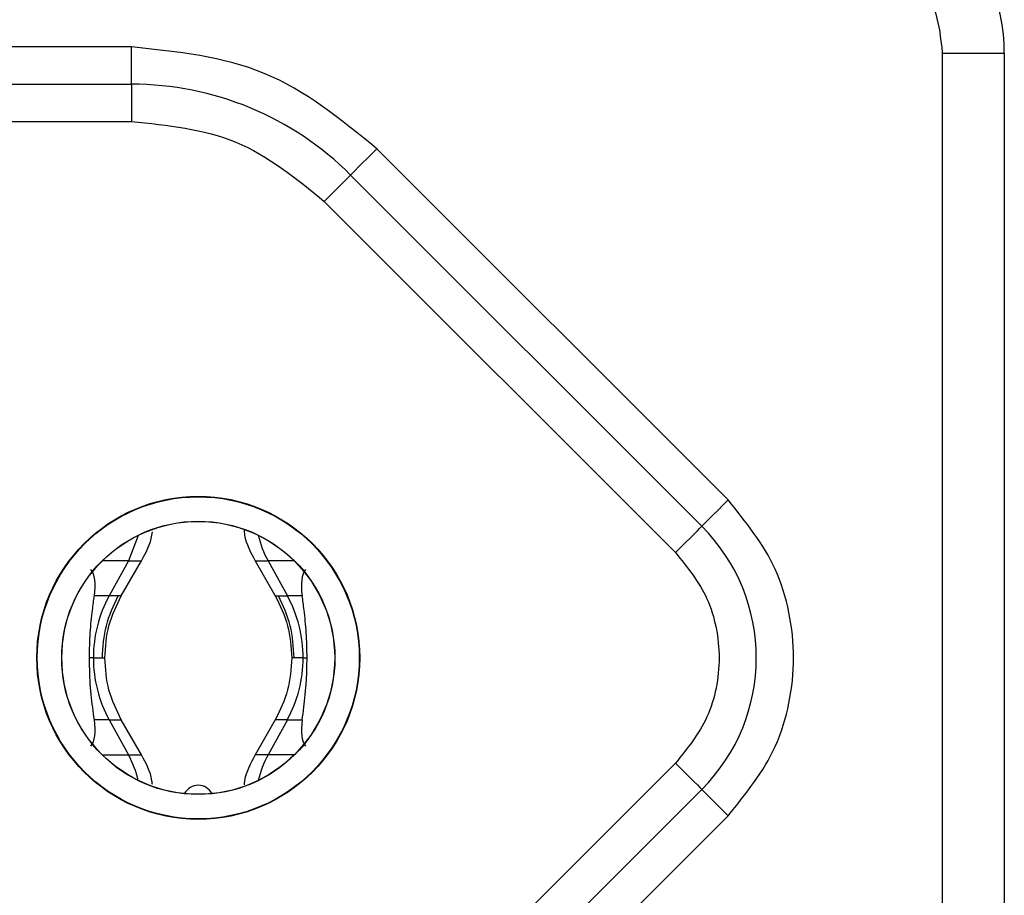
# Model space of a CAD drawing. Units: millimetres. Extents: x 7 to 286, y 8 to 196.
# Drawn here: x 148 to 151, y 125 to 128 of the extents above; entities that cross this region are included whole.
import ezdxf

# ---------------------------------------------------------------- set-up
doc = ezdxf.new("R2010")
doc.units = ezdxf.units.MM

msp = doc.modelspace()

# ---------------------------------------------------------------- linework, layer by layer
at = {"color": 7, "linetype": 'Continuous', "lineweight": 25}
for p, q in [((148.3106, 127.4862), (144.942, 127.4862)), ((148.3106, 127.3662), (148.3106, 127.4862)), ((150.9263, 127.4662), (150.9263, 123.5662)), ((150.9263, 127.4662), (151.1263, 127.4662)), ((151.1263, 127.4662), (151.1263, 123.5662)), ((144.942, 127.3662), (148.3106, 127.3662)), ((148.3106, 127.3662), (148.3106, 127.2462)), ((144.942, 127.2462), (148.3106, 127.2462)), ((150.2354, 126.0253), (149.1026, 127.1581)), ((149.0177, 127.0733), (150.1506, 125.9404)), ((148.9329, 126.9884), (150.0657, 125.8556)), ((148.3323, 125.9104), (148.3011, 125.8293)), ((148.3011, 125.8293), (148.239, 125.7162)), ((148.2781, 125.7162), (148.3431, 125.8293)), ((148.3432, 125.8293), (148.3435, 125.8293)), ((148.7095, 125.8293), (148.7745, 125.7162)), ((148.7515, 125.8293), (148.8137, 125.7162)), ((148.239, 125.7162), (148.1911, 125.7162)), ((148.8615, 125.7162), (148.8137, 125.7162)), ((148.1879, 125.5162), (148.1752, 125.5162)), ((148.8647, 125.5162), (148.8774, 125.5162)), ((148.239, 125.3162), (148.1911, 125.3162)), ((148.239, 125.3162), (148.3011, 125.2032)), ((148.3431, 125.2032), (148.2781, 125.3162)), ((148.2781, 125.3162), (148.2785, 125.3162)), ((148.7745, 125.3162), (148.7095, 125.2032)), ((148.8137, 125.3162), (148.7515, 125.2032)), ((148.7745, 125.3162), (148.774, 125.3162)), ((148.8137, 125.3162), (148.8615, 125.3162)), ((148.3432, 125.2032), (148.3435, 125.2032)), ((148.7094, 125.2032), (148.7091, 125.2032)), ((150.0657, 125.1768), (148.9329, 124.0439)), ((150.1506, 125.0919), (149.0177, 123.9591)), ((149.1026, 123.8742), (150.2354, 125.0071))]:
    msp.add_line(p, q, dxfattribs=at)
at = {"color": 8, "linetype": 'Continuous', "lineweight": 25}
for p, q in [((148.3011, 125.8293), (148.2171, 125.8293)), ((148.3011, 125.8293), (148.3432, 125.8293)), ((148.7095, 125.8293), (148.7515, 125.8293)), ((148.8355, 125.8293), (148.7515, 125.8293)), ((148.2781, 125.7162), (148.239, 125.7162)), ((148.7745, 125.7162), (148.8137, 125.7162)), ((148.1879, 125.5162), (148.2253, 125.5162)), ((148.8647, 125.5162), (148.8273, 125.5162)), ((148.239, 125.3162), (148.2781, 125.3162)), ((148.8137, 125.3162), (148.7745, 125.3162)), ((148.2171, 125.2032), (148.3011, 125.2032)), ((148.3011, 125.2032), (148.3432, 125.2032)), ((148.7515, 125.2032), (148.7094, 125.2032)), ((148.8355, 125.2032), (148.7515, 125.2032))]:
    msp.add_line(p, q, dxfattribs=at)
at = {"color": 7, "linetype": 'Continuous', "lineweight": 25, "flags": 128}
for points in [[(149.0177, 127.0733), (149.0194, 127.0749), (149.0242, 127.0797), (149.032, 127.0876), (149.0426, 127.0981), (149.0554, 127.111), (149.0701, 127.1257), (149.086, 127.1416), (149.1026, 127.1581)], [(148.9329, 126.9884), (148.9494, 127.005), (148.9653, 127.0209), (148.98, 127.0356), (148.9929, 127.0484), (149.0034, 127.059), (149.0113, 127.0668), (149.0161, 127.0716), (149.0177, 127.0733)], [(150.1506, 125.9404), (150.1522, 125.9421), (150.157, 125.9469), (150.1649, 125.9547), (150.1754, 125.9653), (150.1883, 125.9781), (150.2029, 125.9928), (150.2189, 126.0087), (150.2354, 126.0253)], [(150.0657, 125.8556), (150.0823, 125.8721), (150.0982, 125.8881), (150.1129, 125.9027), (150.1257, 125.9156), (150.1363, 125.9261), (150.1441, 125.934), (150.1489, 125.9388), (150.1506, 125.9404)], [(150.0657, 125.1768), (150.0823, 125.1602), (150.0982, 125.1443), (150.1129, 125.1296), (150.1257, 125.1168), (150.1363, 125.1062), (150.1441, 125.0984), (150.1489, 125.0935), (150.1506, 125.0919)], [(150.1506, 125.0919), (150.1522, 125.0903), (150.157, 125.0854), (150.1649, 125.0776), (150.1754, 125.0671), (150.1883, 125.0542), (150.2029, 125.0395), (150.2189, 125.0236), (150.2354, 125.0071)]]:
    msp.add_lwpolyline(points, dxfattribs=at)
at = {"color": 7, "linetype": 'Continuous', "lineweight": 25}
for radius in [0.5208, 0.5194, 0.4406, 0.44]:
    msp.add_circle((148.5263, 125.5162), radius, dxfattribs=at)
for centre, radius, start, end in [((150.5263, 127.4662), 0.6, 0, 90), ((148.3106, 126.3662), 1, 45, 90), ((149.7263, 125.5162), 0.6, 315, 45), ((149.0422, 125.9888), 0.3316, 193.5056, 208.7579), ((148.6034, 125.5167), 0.4155, 151.3038, 180.0687), ((148.4493, 125.5167), 0.4154, 359.9285, 28.6974), ((148.6034, 125.5157), 0.4155, 179.9314, 208.6961), ((148.4492, 125.5157), 0.4154, 331.3027, 0.0714), ((148.0104, 125.0436), 0.3316, 13.4907, 28.7568), ((149.0422, 125.0436), 0.3316, 151.2432, 166.5093), ((148.5263, 125.0552), 0.05, 27.6885, 152.3114)]:
    msp.add_arc(centre, radius, start, end, dxfattribs=at)
for centre, major_axis, start_param, end_param in [((147.9928, 125.5162), (0.177, 0.2945), 5.633485, 6.160709), ((149.0598, 125.5162), (-0.177, 0.2945), 0.122476, 0.6497), ((147.9928, 125.5162), (-0.177, 0.2945), 3.264087, 3.791609), ((149.0598, 125.5162), (0.177, 0.2945), 2.491576, 3.019099)]:
    msp.add_ellipse(centre, major_axis=major_axis, ratio=0.322131, start_param=start_param, end_param=end_param, dxfattribs=at)
for points, knots in [([(150.5263, 127.8662), (150.5766, 127.8608), (150.6543, 127.8525), (150.7475, 127.8027), (150.8111, 127.751), (150.8628, 127.6874), (150.9126, 127.5942), (150.9209, 127.5165), (150.9263, 127.4662)], [0, 0, 0, 0, 0.239439, 0.369637, 0.499999, 0.630193, 0.760558, 1, 1, 1, 1]), ([(149.1026, 127.1581), (148.9869, 127.2522), (148.7555, 127.4403), (148.4589, 127.4709), (148.3106, 127.4862)], [0, 0, 0, 0, 0.500001, 1, 1, 1, 1]), ([(148.3106, 127.2462), (148.4271, 127.2342), (148.6602, 127.2101), (148.842, 127.0623), (148.9329, 126.9884)], [0, 0, 0, 0, 0.499998, 1, 1, 1, 1]), ([(150.2354, 125.0071), (150.2926, 125.0779), (150.3809, 125.1873), (150.4362, 125.3693), (150.4514, 125.5161), (150.4362, 125.663), (150.3809, 125.845), (150.2926, 125.9544), (150.2354, 126.0253)], [0, 0, 0, 0, 0.2394432, 0.369674, 0.4999998, 0.6302307, 0.7605571, 1, 1, 1, 1]), ([(148.6735, 125.9304), (148.6741, 125.9243), (148.6778, 125.8885), (148.6951, 125.8561), (148.7095, 125.8293)], [0, 0, 0, 0, 0.168203, 1, 1, 1, 1]), ([(148.3431, 125.8293), (148.3577, 125.8561), (148.3741, 125.8861), (148.3778, 125.9193), (148.3782, 125.9228)], [0, 0, 0, 0, 0.89528, 1, 1, 1, 1]), ([(150.0657, 125.8556), (150.1038, 125.8083), (150.1627, 125.7354), (150.1995, 125.6141), (150.2097, 125.5162), (150.1995, 125.4183), (150.1627, 125.297), (150.1038, 125.224), (150.0657, 125.1768)], [0, 0, 0, 0, 0.239443, 0.36965, 0.5, 0.630207, 0.760557, 1, 1, 1, 1]), ([(148.1752, 125.5162), (148.1758, 125.5435), (148.1769, 125.5985), (148.1842, 125.6665), (148.189, 125.7013), (148.1911, 125.7162)], [0, 0, 0, 0, 0.361881, 0.727235, 1, 1, 1, 1]), ([(148.217, 125.5162), (148.2192, 125.5513), (148.2236, 125.6215), (148.253, 125.6846), (148.2676, 125.7162)], [0, 0, 0, 0, 0.499999, 1, 1, 1, 1]), ([(148.2248, 125.5162), (148.2271, 125.5513), (148.2317, 125.6215), (148.2626, 125.6846), (148.2781, 125.7162)], [0, 0, 0, 0, 0.500112, 1, 1, 1, 1]), ([(148.7745, 125.7162), (148.79, 125.6846), (148.8209, 125.6215), (148.8255, 125.5513), (148.8278, 125.5162)], [0, 0, 0, 0, 0.499888, 1, 1, 1, 1]), ([(148.8356, 125.5162), (148.8334, 125.5514), (148.829, 125.6216), (148.7996, 125.6847), (148.785, 125.7162)], [0, 0, 0, 0, 0.501033, 1, 1, 1, 1]), ([(148.8774, 125.5162), (148.8768, 125.5436), (148.8757, 125.5985), (148.8684, 125.6665), (148.8636, 125.7013), (148.8615, 125.7162)], [0, 0, 0, 0, 0.361872, 0.727225, 1, 1, 1, 1]), ([(148.1911, 125.3162), (148.1893, 125.3293), (148.1842, 125.366), (148.1767, 125.4346), (148.1757, 125.4919), (148.1752, 125.5162)], [0, 0, 0, 0, 0.2412073, 0.6779417, 1, 1, 1, 1]), ([(148.2781, 125.3162), (148.2626, 125.3478), (148.2317, 125.4109), (148.2271, 125.4811), (148.2248, 125.5162)], [0, 0, 0, 0, 0.499888, 1, 1, 1, 1]), ([(148.8278, 125.5162), (148.8255, 125.4811), (148.8209, 125.4109), (148.79, 125.3478), (148.7745, 125.3162)], [0, 0, 0, 0, 0.500112, 1, 1, 1, 1]), ([(148.8615, 125.3162), (148.8633, 125.3293), (148.8684, 125.366), (148.8759, 125.4346), (148.8769, 125.4919), (148.8774, 125.5162)], [0, 0, 0, 0, 0.241189, 0.67789, 1, 1, 1, 1]), ([(148.3784, 125.1074), (148.378, 125.1116), (148.3743, 125.1457), (148.3577, 125.1763), (148.3431, 125.2032)], [0, 0, 0, 0, 0.123924, 1, 1, 1, 1]), ([(148.7095, 125.2032), (148.695, 125.1763), (148.6782, 125.1452), (148.6745, 125.1108), (148.674, 125.1062)], [0, 0, 0, 0, 0.865269, 1, 1, 1, 1])]:
    msp.add_open_spline(points, degree=3, knots=knots, dxfattribs=at)

doc.saveas('drawing.dxf')
